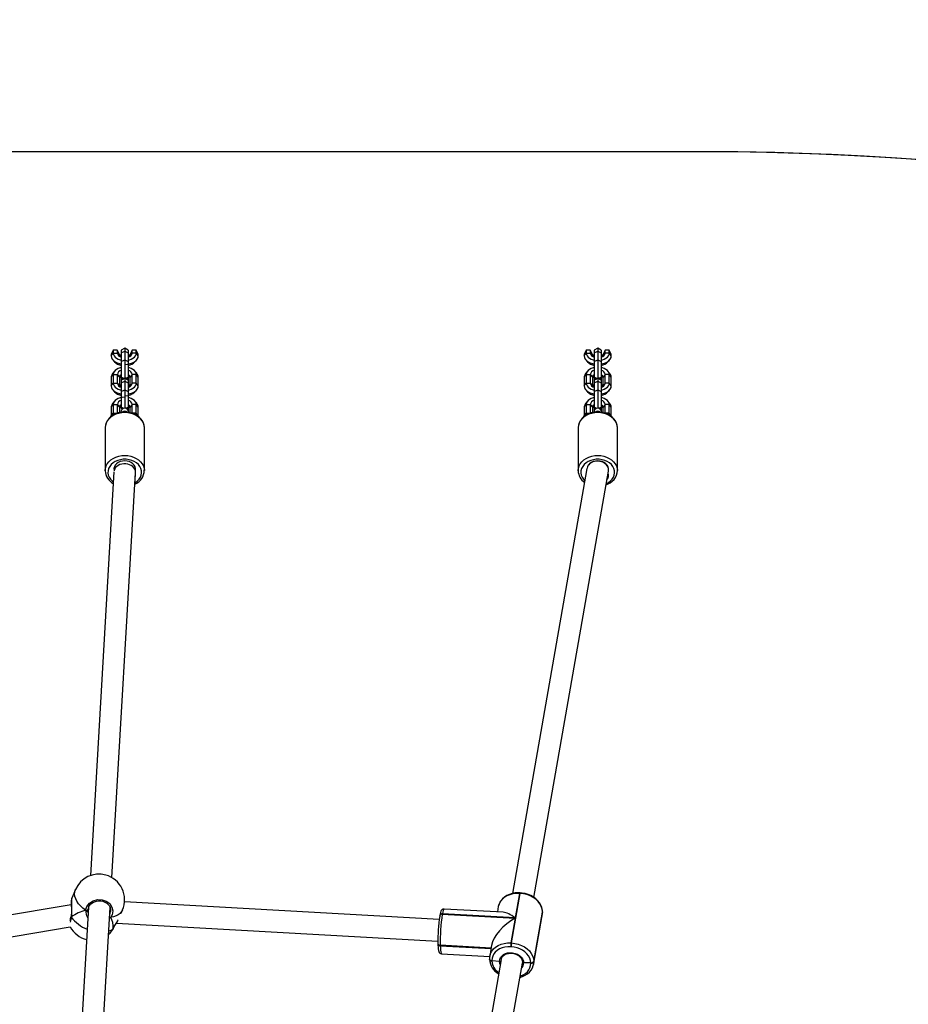
# Model space of a CAD drawing. Units: millimetres. Extents: x -302 to 1578, y -38 to 1087.
# Drawn here: x 885 to 951, y 565 to 638 of the extents above; entities that cross this region are included whole.
import ezdxf

# ---------------------------------------------------------------- set-up
doc = ezdxf.new("R2010")
doc.units = ezdxf.units.MM
doc.header["$LTSCALE"] = 45
doc.header["$PDSIZE"] = -1
doc.layers.add('VP-DIM', color=7, linetype='Continuous')
doc.layers.add('VP-HIC', color=6, linetype='Continuous')
doc.layers.add('VP-EQ', color=7, linetype='Continuous', true_color=0x8a3492)
doc.dimstyles.get("Standard").update_dxf_attribs({"dimtxt": 14, "dimasz": 15, "dimexe": 20, "dimexo": 50, "dimgap": 20, "dimtad": 0, "dimdec": 0, "dimzin": 0, "dimdsep": 46, "dimtxsty": 'Standard', "dimcen": -0.001, "dimadec": 0, "dimazin": 0, "dimtfac": 1, "dimtdec": 4, "dimtofl": 0, "dimtmove": 0, "dimatfit": 3, "dimfxl": 70, "dimfxlon": 1, "dimtolj": 1, "dimtzin": 0, "dimarcsym": 0})

# ---------------------------------------------------------------- blocks, each defined once
blk = doc.blocks.new('*D1328')
at = {"layer": 'Defpoints', "color": 0}
for p in [(1158.024, 987.916), (1158.024, 470.909), (326.923, 392.733)]:
    blk.add_point(p, dxfattribs=at)
at = {"layer": 'VP-DIM', "color": 0, "lineweight": -2}
for p, q in [((326.923, 917.916), (326.923, 1007.916)), ((1158.024, 917.916), (1158.024, 1007.916)), ((341.923, 987.916), (688.478, 987.916)), ((1143.024, 987.916), (763.478, 987.916))]:
    blk.add_line(p, q, dxfattribs=at)
at = {"layer": 'VP-DIM', "color": 0}
for points in [[(341.923, 990.416), (341.923, 985.416), (326.923, 987.916)], [(1143.024, 985.416), (1143.024, 990.416), (1158.024, 987.916)]]:
    blk.add_solid(points, dxfattribs=at)
at = {"layer": 'VP-DIM', "color": 0, "insert": (725.978, 987.916), "char_height": 14, "attachment_point": 5}
blk.add_mtext('\\A1;840', dxfattribs=at)
blk = doc.blocks.new('*D1329')
at = {"layer": 'Defpoints', "color": 0}
for p in [(715.016, 773.916), (566.922, 114.566), (1454.969, 114.566)]:
    blk.add_point(p, dxfattribs=at)
at = {"layer": 'VP-DIM', "color": 0, "lineweight": -2}
for p, q in [((1384.969, 773.916), (1474.969, 773.916)), ((1454.969, 758.916), (1454.969, 481.383)), ((1454.969, 129.566), (1454.969, 404.049)), ((1384.969, 114.566), (1474.969, 114.566))]:
    blk.add_line(p, q, dxfattribs=at)
at = {"layer": 'VP-DIM', "color": 0}
for points in [[(1457.469, 758.916), (1452.469, 758.916), (1454.969, 773.916)], [(1452.469, 129.566), (1457.469, 129.566), (1454.969, 114.566)]]:
    blk.add_solid(points, dxfattribs=at)
at = {"layer": 'VP-DIM', "color": 0, "insert": (1454.969, 442.716), "char_height": 14, "attachment_point": 5, "rotation": 90}
blk.add_mtext('\\A1;665', dxfattribs=at)
blk = doc.blocks.new('*D1330')
at = {"layer": 'Defpoints', "color": 0}
for p in [(172.695, 1066.746), (1362.473, 448.409), (172.695, 398.826)]:
    blk.add_point(p, dxfattribs=at)
at = {"layer": 'VP-DIM', "color": 0, "lineweight": -2}
for p, q in [((172.695, 996.746), (172.695, 1086.746)), ((1362.473, 996.746), (1362.473, 1086.746)), ((187.695, 1066.746), (682.438, 1066.746)), ((1347.473, 1066.746), (762.104, 1066.746))]:
    blk.add_line(p, q, dxfattribs=at)
at = {"layer": 'VP-DIM', "color": 0}
for points in [[(187.695, 1069.246), (187.695, 1064.246), (172.695, 1066.746)], [(1347.473, 1064.246), (1347.473, 1069.246), (1362.473, 1066.746)]]:
    blk.add_solid(points, dxfattribs=at)
at = {"layer": 'VP-DIM', "color": 0, "insert": (722.271, 1066.746), "char_height": 14, "attachment_point": 5}
blk.add_mtext('\\A1;1190', dxfattribs=at)
blk = doc.blocks.new('*D1331')
at = {"layer": 'Defpoints', "color": 0}
for p in [(715.225, 926.741), (556.701, -38.259), (1557.963, -38.259)]:
    blk.add_point(p, dxfattribs=at)
at = {"layer": 'VP-DIM', "color": 0, "lineweight": -2}
for p, q in [((1487.963, 926.741), (1577.963, 926.741)), ((1557.963, 911.741), (1557.963, 482.908)), ((1557.963, -23.259), (1557.963, 405.574)), ((1487.963, -38.259), (1577.963, -38.259))]:
    blk.add_line(p, q, dxfattribs=at)
at = {"layer": 'VP-DIM', "color": 0}
for points in [[(1560.463, 911.741), (1555.463, 911.741), (1557.963, 926.741)], [(1555.463, -23.259), (1560.463, -23.259), (1557.963, -38.259)]]:
    blk.add_solid(points, dxfattribs=at)
at = {"layer": 'VP-DIM', "color": 0, "insert": (1557.963, 444.241), "char_height": 14, "attachment_point": 5, "rotation": 90}
blk.add_mtext('\\A1;965', dxfattribs=at)
blk = doc.blocks.new('RB1903_')
at = {"color": 0, "linetype": 'Continuous', "lineweight": 25}
for p, q in [((696.854, -553.307), (696.594, -553.457)), ((697.114, -553.457), (696.854, -553.307)), ((696.854, -553.307), (696.854, -553.534)), ((731.854, -553.307), (731.594, -553.457)), ((732.114, -553.457), (731.854, -553.307)), ((731.854, -553.307), (731.854, -553.534)), ((696.004, -553.437), (695.854, -553.773)), ((695.854, -553.864), (696.004, -553.663)), ((695.854, -553.773), (695.854, -553.864)), ((696.004, -553.437), (696.004, -553.663)), ((696.304, -553.437), (696.004, -553.437)), ((696.004, -553.663), (696.304, -553.663)), ((696.304, -553.437), (696.304, -553.663)), ((696.454, -553.773), (696.304, -553.437)), ((696.304, -553.663), (696.454, -553.864)), ((696.454, -553.773), (696.454, -553.864)), ((696.454, -553.864), (696.459, -553.906)), ((696.544, -553.848), (696.544, -553.879)), ((696.594, -553.747), (696.588, -553.747)), ((696.594, -553.457), (696.594, -553.65)), ((696.594, -553.65), (696.854, -553.534)), ((696.594, -553.65), (696.594, -554.284)), ((696.854, -553.534), (696.854, -554.168)), ((696.854, -553.534), (697.114, -553.65)), ((697.114, -553.457), (697.114, -553.65)), ((697.114, -553.65), (697.114, -554.284)), ((697.12, -553.747), (697.114, -553.747)), ((697.164, -553.879), (697.164, -553.848)), ((697.248, -553.906), (697.254, -553.864)), ((697.404, -553.437), (697.254, -553.773)), ((697.404, -553.663), (697.254, -553.864)), ((697.254, -553.864), (697.254, -553.773)), ((697.404, -553.663), (697.404, -553.437)), ((697.704, -553.437), (697.404, -553.437)), ((697.704, -553.663), (697.404, -553.663)), ((697.704, -553.663), (697.704, -553.437)), ((697.854, -553.773), (697.704, -553.437)), ((697.854, -553.864), (697.704, -553.663)), ((697.854, -553.864), (697.854, -553.773)), ((731.004, -553.437), (730.854, -553.773)), ((730.854, -553.864), (731.004, -553.663)), ((730.854, -553.773), (730.854, -553.864)), ((731.004, -553.437), (731.004, -553.663)), ((731.304, -553.437), (731.004, -553.437)), ((731.004, -553.663), (731.304, -553.663)), ((731.304, -553.437), (731.304, -553.663)), ((731.454, -553.773), (731.304, -553.437)), ((731.304, -553.663), (731.454, -553.864)), ((731.454, -553.773), (731.454, -553.864)), ((731.454, -553.864), (731.459, -553.906)), ((731.544, -553.848), (731.544, -553.879)), ((731.594, -553.747), (731.588, -553.747)), ((731.594, -553.457), (731.594, -553.65)), ((731.594, -553.65), (731.854, -553.534)), ((731.594, -553.65), (731.594, -554.284)), ((731.854, -553.534), (731.854, -554.168)), ((731.854, -553.534), (732.114, -553.65)), ((732.114, -553.457), (732.114, -553.65)), ((732.114, -553.65), (732.114, -554.284)), ((732.12, -553.747), (732.114, -553.747)), ((732.164, -553.879), (732.164, -553.848)), ((732.248, -553.906), (732.254, -553.864)), ((732.404, -553.437), (732.254, -553.773)), ((732.404, -553.663), (732.254, -553.864)), ((732.254, -553.864), (732.254, -553.773)), ((732.404, -553.663), (732.404, -553.437)), ((732.704, -553.437), (732.404, -553.437)), ((732.704, -553.663), (732.404, -553.663)), ((732.704, -553.663), (732.704, -553.437)), ((732.854, -553.773), (732.704, -553.437)), ((732.854, -553.864), (732.704, -553.663)), ((732.854, -553.864), (732.854, -553.773)), ((695.973, -554.164), (696.105, -554.32)), ((696.594, -554.284), (696.854, -554.168)), ((696.594, -554.284), (696.594, -555.464)), ((696.854, -554.168), (696.854, -555.526)), ((696.854, -554.168), (697.114, -554.284)), ((697.114, -554.284), (697.114, -555.464)), ((697.603, -554.32), (697.735, -554.164)), ((730.973, -554.164), (731.105, -554.32)), ((731.594, -554.284), (731.854, -554.168)), ((731.594, -554.284), (731.594, -555.464)), ((731.854, -554.168), (731.854, -555.526)), ((731.854, -554.168), (732.114, -554.284)), ((732.114, -554.284), (732.114, -555.464)), ((732.603, -554.32), (732.735, -554.164)), ((695.854, -555.448), (696.004, -555.247)), ((695.854, -555.448), (695.854, -556.082)), ((696.105, -554.992), (695.973, -555.148)), ((696.004, -555.247), (696.004, -555.881)), ((696.004, -555.247), (696.304, -555.247)), ((696.304, -555.247), (696.304, -555.881)), ((696.304, -555.247), (696.454, -555.448)), ((696.454, -555.448), (696.454, -556.082)), ((696.544, -555.369), (696.544, -555.4)), ((696.594, -555.495), (696.594, -555.676)), ((696.854, -555.526), (696.594, -555.676)), ((697.114, -555.676), (696.854, -555.526)), ((696.854, -555.526), (696.854, -555.752)), ((697.114, -555.495), (697.114, -555.676)), ((697.164, -555.4), (697.164, -555.369)), ((697.404, -555.247), (697.254, -555.448)), ((697.254, -556.082), (697.254, -555.448)), ((697.404, -555.881), (697.404, -555.247)), ((697.704, -555.247), (697.404, -555.247)), ((697.735, -555.148), (697.603, -554.992)), ((697.704, -555.881), (697.704, -555.247)), ((697.854, -555.448), (697.704, -555.247)), ((697.854, -556.082), (697.854, -555.448)), ((730.854, -555.448), (731.004, -555.247)), ((730.854, -555.448), (730.854, -556.082)), ((731.105, -554.992), (730.973, -555.148)), ((731.004, -555.247), (731.004, -555.881)), ((731.004, -555.247), (731.304, -555.247)), ((731.304, -555.247), (731.304, -555.881)), ((731.304, -555.247), (731.454, -555.448)), ((731.454, -555.448), (731.454, -556.082)), ((731.544, -555.369), (731.544, -555.4)), ((731.594, -555.495), (731.594, -555.676)), ((731.854, -555.526), (731.594, -555.676)), ((732.114, -555.676), (731.854, -555.526)), ((731.854, -555.526), (731.854, -555.752)), ((732.114, -555.495), (732.114, -555.676)), ((732.164, -555.4), (732.164, -555.369)), ((732.404, -555.247), (732.254, -555.448)), ((732.254, -556.082), (732.254, -555.448)), ((732.404, -555.881), (732.404, -555.247)), ((732.704, -555.247), (732.404, -555.247)), ((732.735, -555.148), (732.603, -554.992)), ((732.704, -555.881), (732.704, -555.247)), ((732.854, -555.448), (732.704, -555.247)), ((732.854, -556.082), (732.854, -555.448)), ((695.854, -556.082), (696.004, -555.881)), ((696.004, -555.881), (696.304, -555.881)), ((696.304, -555.881), (696.454, -556.082)), ((696.544, -556.067), (696.544, -556.098)), ((696.594, -555.676), (696.594, -555.868)), ((696.594, -555.868), (696.854, -555.752)), ((696.594, -555.868), (696.594, -556.502)), ((696.854, -555.752), (696.854, -556.386)), ((696.854, -555.752), (697.114, -555.868)), ((697.114, -555.676), (697.114, -555.868)), ((697.114, -555.868), (697.114, -556.502)), ((697.164, -556.098), (697.164, -556.067)), ((697.248, -556.124), (697.254, -556.082)), ((697.404, -555.881), (697.254, -556.082)), ((697.704, -555.881), (697.404, -555.881)), ((697.854, -556.082), (697.704, -555.881)), ((730.854, -556.082), (731.004, -555.881)), ((731.004, -555.881), (731.304, -555.881)), ((731.304, -555.881), (731.454, -556.082)), ((731.544, -556.067), (731.544, -556.098)), ((731.594, -555.676), (731.594, -555.868)), ((731.594, -555.868), (731.854, -555.752)), ((731.594, -555.868), (731.594, -556.502)), ((731.854, -555.752), (731.854, -556.386)), ((731.854, -555.752), (732.114, -555.868)), ((732.114, -555.676), (732.114, -555.868)), ((732.114, -555.868), (732.114, -556.502)), ((732.164, -556.098), (732.164, -556.067)), ((732.248, -556.124), (732.254, -556.082)), ((732.404, -555.881), (732.254, -556.082)), ((732.704, -555.881), (732.404, -555.881)), ((732.854, -556.082), (732.704, -555.881)), ((695.973, -556.382), (696.105, -556.538)), ((696.594, -556.502), (696.854, -556.386)), ((696.594, -556.502), (696.594, -557.683)), ((696.854, -556.386), (696.854, -557.744)), ((696.854, -556.386), (697.114, -556.502)), ((697.114, -556.502), (697.114, -557.683)), ((697.603, -556.538), (697.735, -556.382)), ((730.973, -556.382), (731.105, -556.538)), ((731.594, -556.502), (731.854, -556.386)), ((731.594, -556.502), (731.594, -557.683)), ((731.854, -556.386), (731.854, -557.744)), ((731.854, -556.386), (732.114, -556.502)), ((732.114, -556.502), (732.114, -557.683)), ((732.603, -556.538), (732.735, -556.382)), ((695.854, -557.667), (696.004, -557.466)), ((695.854, -557.667), (695.854, -558.301)), ((696.105, -557.211), (695.973, -557.367)), ((696.004, -557.466), (696.004, -558.1)), ((696.004, -557.466), (696.304, -557.466)), ((696.304, -557.466), (696.304, -558.1)), ((696.304, -557.466), (696.454, -557.667)), ((696.454, -557.667), (696.454, -558.069)), ((696.544, -557.588), (696.544, -557.619)), ((697.114, -557.714), (697.114, -557.894)), ((697.164, -557.619), (697.164, -557.588)), ((697.404, -557.466), (697.254, -557.667)), ((697.254, -558.069), (697.254, -557.667)), ((697.404, -558.1), (697.404, -557.466)), ((697.704, -557.466), (697.404, -557.466)), ((697.735, -557.367), (697.603, -557.211)), ((697.704, -558.1), (697.704, -557.466)), ((697.854, -557.667), (697.704, -557.466)), ((697.854, -558.301), (697.854, -557.667)), ((730.854, -557.667), (731.004, -557.466)), ((730.854, -557.667), (730.854, -558.301)), ((731.105, -557.211), (730.973, -557.367)), ((731.004, -557.466), (731.004, -558.1)), ((731.004, -557.466), (731.304, -557.466)), ((731.304, -557.466), (731.304, -558.1)), ((731.304, -557.466), (731.454, -557.667)), ((731.454, -557.667), (731.454, -558.069)), ((731.544, -557.588), (731.544, -557.619)), ((731.594, -557.714), (731.594, -557.894)), ((732.114, -557.714), (732.114, -557.894)), ((732.164, -557.619), (732.164, -557.588)), ((732.404, -557.466), (732.254, -557.667)), ((732.254, -558.069), (732.254, -557.667)), ((732.404, -558.1), (732.404, -557.466)), ((732.704, -557.466), (732.404, -557.466)), ((732.735, -557.367), (732.603, -557.211)), ((732.704, -558.1), (732.704, -557.466)), ((732.854, -557.667), (732.704, -557.466)), ((732.854, -558.301), (732.854, -557.667)), ((695.854, -558.301), (696.004, -558.1)), ((695.854, -558.301), (695.856, -558.338)), ((696.004, -558.1), (696.304, -558.1)), ((697.704, -558.1), (697.404, -558.1)), ((697.854, -558.301), (697.704, -558.1)), ((697.852, -558.342), (697.854, -558.301)), ((730.854, -558.301), (731.004, -558.1)), ((730.854, -558.301), (730.856, -558.338)), ((731.004, -558.1), (731.304, -558.1)), ((732.704, -558.1), (732.404, -558.1)), ((732.854, -558.301), (732.704, -558.1)), ((732.852, -558.342), (732.854, -558.301)), ((695.404, -559.158), (695.404, -559.188)), ((695.404, -559.188), (695.404, -562.357)), ((698.304, -562.357), (698.304, -559.188)), ((730.404, -559.158), (730.404, -559.188)), ((730.404, -559.188), (730.404, -562.357)), ((733.304, -562.357), (733.304, -559.188)), ((696.053, -562.456), (694.31, -592.306)), ((695.904, -592.454), (697.653, -562.512)), ((698.303, -562.328), (698.304, -562.357)), ((731.056, -562.194), (725.557, -593.624)), ((727.13, -593.917), (732.647, -562.388)), ((732.654, -562.306), (732.654, -562.276)), ((733.303, -562.328), (733.304, -562.357)), ((693.202, -593.344), (692.93, -593.974)), ((725.47, -597.288), (726.11, -593.627)), ((726.07, -593.625), (725.752, -595.443)), ((726.11, -593.627), (726.07, -593.625)), ((726.125, -593.582), (726.085, -593.58)), ((692.897, -594.463), (665.88, -599.047)), ((694.174, -594.631), (692.653, -620.653)), ((694.112, -594.838), (694.11, -594.868)), ((694.176, -594.629), (694.112, -594.838)), ((694.252, -620.718), (695.774, -594.676)), ((695.796, -594.955), (695.802, -594.919)), ((696.59, -595.082), (696.692, -594.847)), ((720.121, -595.553), (696.84, -594.255)), ((724.844, -595.019), (720.478, -594.778)), ((724.496, -594.605), (724.428, -594.996)), ((692.88, -595.336), (692.879, -595.342)), ((694.112, -594.978), (694.144, -595.135)), ((695.812, -595.387), (695.727, -595.473)), ((696.348, -595.616), (696.362, -595.588)), ((720.157, -595.313), (720.159, -595.29)), ((720.163, -595.264), (720.159, -595.29)), ((720.357, -595.144), (720.352, -595.169)), ((720.352, -595.169), (725.748, -595.468)), ((725.752, -595.443), (720.357, -595.144)), ((725.748, -595.468), (725.43, -597.286)), ((727.108, -598.861), (727.748, -595.2)), ((727.762, -594.978), (727.121, -598.639)), ((727.122, -598.67), (727.762, -595.009)), ((727.748, -595.2), (727.752, -595.179)), ((727.752, -595.179), (727.762, -595.009)), ((727.762, -594.978), (727.763, -594.962)), ((727.762, -594.978), (727.763, -594.962)), ((727.762, -595.009), (727.762, -594.978)), ((727.764, -594.993), (727.762, -595.009)), ((727.764, -594.993), (727.763, -594.962)), ((665.687, -600.703), (692.811, -596.1)), ((695.988, -596.236), (695.995, -596.228)), ((695.993, -596.232), (695.988, -596.236)), ((695.996, -596.228), (695.998, -596.225)), ((696.236, -595.824), (720.025, -597.15)), ((695.657, -596.675), (695.687, -596.651)), ((720.027, -597.322), (720.026, -597.338)), ((720.026, -597.338), (720.026, -597.354)), ((720.026, -597.354), (720.027, -597.369)), ((720.204, -597.459), (720.204, -597.475)), ((723.961, -597.667), (720.204, -597.459)), ((723.958, -597.683), (720.204, -597.475)), ((720.204, -597.475), (720.205, -597.49)), ((720.205, -597.49), (723.955, -597.698)), ((723.996, -597.465), (723.856, -598.266)), ((725.451, -597.569), (725.412, -597.567)), ((725.43, -597.286), (725.47, -597.288)), ((720.295, -598.089), (723.856, -598.286)), ((724.703, -598.505), (722.268, -612.42)), ((723.841, -598.473), (723.841, -598.489)), ((723.841, -598.489), (723.841, -598.504)), ((723.842, -612.713), (726.279, -598.781)), ((724.019, -598.595), (724.019, -598.61)), ((724.019, -598.61), (724.019, -598.625)), ((724.586, -598.655), (724.019, -598.61)), ((726.9, -598.754), (726.374, -598.751)), ((726.901, -598.785), (726.9, -598.754)), ((727.121, -598.639), (727.122, -598.67))]:
    blk.add_line(p, q, dxfattribs=at)
at = {"color": 0, "linetype": 'Continuous', "lineweight": 25, "flags": 128}
for points in [[(695.854, -553.864), (695.873, -553.986), (695.928, -554.103), (696.018, -554.212), (696.14, -554.307), (696.288, -554.386), (696.457, -554.446), (696.594, -554.476)], [(696.004, -553.663), (696.02, -553.766), (696.067, -553.866), (696.143, -553.958), (696.246, -554.039), (696.371, -554.106), (696.515, -554.157), (696.594, -554.176)], [(696.566, -553.953), (696.558, -553.938), (696.544, -553.879)], [(696.874, -554.497), (697.066, -554.483), (697.25, -554.446), (697.42, -554.386), (697.568, -554.307), (697.69, -554.212), (697.78, -554.103), (697.835, -553.986), (697.854, -553.864)], [(697.114, -554.176), (697.193, -554.157), (697.336, -554.106), (697.462, -554.039), (697.565, -553.958), (697.641, -553.866), (697.688, -553.766), (697.704, -553.663)], [(697.164, -553.879), (697.15, -553.938), (697.141, -553.954)], [(730.854, -553.864), (730.873, -553.986), (730.928, -554.103), (731.018, -554.212), (731.14, -554.307), (731.288, -554.386), (731.457, -554.446), (731.594, -554.476)], [(731.004, -553.663), (731.02, -553.766), (731.067, -553.866), (731.143, -553.958), (731.246, -554.039), (731.371, -554.106), (731.515, -554.157), (731.594, -554.176)], [(731.566, -553.953), (731.558, -553.938), (731.544, -553.879)], [(732.114, -554.176), (732.193, -554.157), (732.336, -554.106), (732.462, -554.039), (732.565, -553.958), (732.641, -553.866), (732.688, -553.766), (732.704, -553.663)], [(732.114, -554.476), (732.25, -554.446), (732.42, -554.386), (732.568, -554.307), (732.69, -554.212), (732.78, -554.103), (732.835, -553.986), (732.854, -553.864)], [(732.164, -553.879), (732.15, -553.938), (732.141, -553.954)], [(696.594, -554.734), (696.515, -554.753), (696.371, -554.804), (696.246, -554.871), (696.143, -554.952), (696.067, -555.044), (696.02, -555.144), (696.004, -555.247)], [(697.704, -555.247), (697.688, -555.144), (697.641, -555.044), (697.565, -554.952), (697.462, -554.871), (697.336, -554.804), (697.193, -554.753), (697.114, -554.734)], [(731.596, -554.734), (731.515, -554.753), (731.371, -554.804), (731.246, -554.871), (731.143, -554.952), (731.067, -555.044), (731.02, -555.144), (731.004, -555.247)], [(732.704, -555.247), (732.688, -555.144), (732.641, -555.044), (732.565, -554.952), (732.462, -554.871), (732.336, -554.804), (732.193, -554.753), (732.114, -554.734)], [(696.54, -555.363), (696.538, -555.364), (696.462, -555.405)], [(696.544, -555.369), (696.563, -555.302), (696.594, -555.262)], [(696.818, -555.546), (696.675, -555.494), (696.594, -555.464)], [(697.114, -555.464), (696.936, -555.53), (696.89, -555.546)], [(697.114, -555.262), (697.145, -555.302), (697.164, -555.369), (697.145, -555.437), (697.091, -555.496), (697.009, -555.54), (696.916, -555.562)], [(697.239, -555.4), (697.17, -555.364), (697.166, -555.362)], [(731.54, -555.363), (731.538, -555.364), (731.462, -555.405)], [(731.544, -555.369), (731.563, -555.302), (731.594, -555.262)], [(731.818, -555.546), (731.675, -555.494), (731.594, -555.464)], [(732.114, -555.464), (731.936, -555.53), (731.89, -555.546)], [(732.114, -555.262), (732.145, -555.302), (732.164, -555.369), (732.145, -555.437), (732.091, -555.496), (732.009, -555.54), (731.916, -555.562)], [(732.239, -555.4), (732.17, -555.364), (732.166, -555.362)], [(695.854, -556.082), (695.873, -556.204), (695.928, -556.322), (696.018, -556.43), (696.14, -556.526), (696.288, -556.605), (696.457, -556.664), (696.594, -556.694)], [(696.004, -555.881), (696.02, -555.985), (696.067, -556.084), (696.143, -556.177), (696.246, -556.258), (696.371, -556.325), (696.515, -556.375), (696.594, -556.394)], [(696.454, -556.082), (696.461, -556.13), (696.461, -556.131)], [(696.544, -556.067), (696.563, -555.999), (696.594, -555.959)], [(696.594, -556.174), (696.563, -556.134), (696.544, -556.067)], [(696.569, -556.175), (696.563, -556.165), (696.544, -556.098)], [(697.114, -556.394), (697.193, -556.375), (697.336, -556.325), (697.462, -556.258), (697.565, -556.177), (697.641, -556.084), (697.688, -555.985), (697.704, -555.881)], [(697.114, -556.694), (697.25, -556.664), (697.42, -556.605), (697.568, -556.526), (697.69, -556.43), (697.78, -556.322), (697.835, -556.204), (697.854, -556.082)], [(697.164, -556.098), (697.145, -556.165), (697.139, -556.174)], [(730.854, -556.082), (730.873, -556.204), (730.928, -556.322), (731.018, -556.43), (731.14, -556.526), (731.288, -556.605), (731.457, -556.664), (731.594, -556.694)], [(731.004, -555.881), (731.02, -555.985), (731.067, -556.084), (731.143, -556.177), (731.246, -556.258), (731.371, -556.325), (731.515, -556.375), (731.594, -556.394)], [(731.454, -556.082), (731.461, -556.13), (731.461, -556.131)], [(731.544, -556.067), (731.563, -555.999), (731.594, -555.959)], [(731.594, -556.174), (731.563, -556.134), (731.544, -556.067)], [(731.569, -556.175), (731.563, -556.165), (731.544, -556.098)], [(732.114, -556.394), (732.193, -556.375), (732.336, -556.325), (732.462, -556.258), (732.565, -556.177), (732.641, -556.084), (732.688, -555.985), (732.704, -555.881)], [(732.117, -556.694), (732.25, -556.664), (732.42, -556.605), (732.568, -556.526), (732.69, -556.43), (732.78, -556.322), (732.835, -556.204), (732.854, -556.082)], [(732.164, -556.098), (732.145, -556.165), (732.139, -556.174)], [(696.834, -556.927), (696.671, -556.94), (696.515, -556.972), (696.371, -557.022), (696.246, -557.089), (696.143, -557.17), (696.067, -557.263), (696.02, -557.362), (696.004, -557.466)], [(697.704, -557.466), (697.688, -557.362), (697.641, -557.263), (697.565, -557.17), (697.462, -557.089), (697.336, -557.022), (697.193, -556.972), (697.114, -556.953)], [(731.61, -556.95), (731.515, -556.972), (731.371, -557.022), (731.246, -557.089), (731.143, -557.17), (731.067, -557.263), (731.02, -557.362), (731.004, -557.466)], [(732.704, -557.466), (732.688, -557.362), (732.641, -557.263), (732.565, -557.17), (732.462, -557.089), (732.336, -557.022), (732.193, -556.972), (732.114, -556.953)], [(696.549, -557.578), (696.538, -557.582), (696.459, -557.625)], [(696.544, -557.588), (696.563, -557.521), (696.607, -557.469)], [(696.795, -557.756), (696.675, -557.712), (696.594, -557.683)], [(697.114, -557.683), (696.936, -557.748), (696.913, -557.756)], [(697.114, -557.481), (697.145, -557.521), (697.164, -557.588), (697.145, -557.655), (697.091, -557.714), (697.009, -557.758), (696.969, -557.77)], [(697.248, -557.625), (697.17, -557.582), (697.166, -557.581)], [(731.54, -557.581), (731.538, -557.582), (731.462, -557.623)], [(731.544, -557.588), (731.563, -557.521), (731.594, -557.481)], [(731.795, -557.756), (731.675, -557.712), (731.594, -557.683)], [(732.114, -557.683), (731.936, -557.748), (731.913, -557.756)], [(732.114, -557.481), (732.145, -557.521), (732.164, -557.588), (732.145, -557.655), (732.091, -557.714), (732.009, -557.758), (731.969, -557.77)], [(732.239, -557.619), (732.17, -557.582), (732.166, -557.581)], [(698.304, -559.188), (698.286, -559.013), (698.233, -558.841), (698.146, -558.679), (698.027, -558.529), (697.879, -558.395), (697.706, -558.281), (697.512, -558.189), (697.302, -558.121), (697.081, -558.08), (696.854, -558.066), (696.627, -558.08), (696.406, -558.121), (696.196, -558.189), (696.002, -558.281), (695.829, -558.395), (695.681, -558.529), (695.562, -558.679), (695.475, -558.841), (695.422, -559.013), (695.404, -559.158)], [(698.302, -559.196), (698.304, -559.177), (698.286, -559.005), (698.238, -558.838), (698.16, -558.678), (698.053, -558.53), (697.921, -558.396), (697.765, -558.279), (697.589, -558.181), (697.396, -558.105), (697.191, -558.053), (696.979, -558.025), (696.764, -558.023), (696.551, -558.047), (696.343, -558.095), (696.147, -558.168), (695.966, -558.264), (695.804, -558.381), (695.666, -558.517), (695.554, -558.669), (695.472, -558.832), (695.422, -559.003), (695.406, -559.155)], [(696.004, -558.1), (696.02, -558.203), (696.027, -558.225)], [(697.68, -558.227), (697.688, -558.203), (697.704, -558.1)], [(733.304, -559.188), (733.286, -559.013), (733.233, -558.841), (733.146, -558.679), (733.027, -558.529), (732.879, -558.395), (732.706, -558.281), (732.512, -558.189), (732.302, -558.121), (732.081, -558.08), (731.854, -558.066), (731.627, -558.08), (731.406, -558.121), (731.196, -558.189), (731.002, -558.281), (730.829, -558.395), (730.681, -558.529), (730.562, -558.679), (730.475, -558.841), (730.422, -559.013), (730.404, -559.158)], [(733.302, -559.196), (733.304, -559.177), (733.286, -559.005), (733.238, -558.838), (733.16, -558.678), (733.053, -558.53), (732.921, -558.396), (732.765, -558.279), (732.589, -558.181), (732.396, -558.105), (732.191, -558.053), (731.979, -558.025), (731.764, -558.023), (731.551, -558.047), (731.343, -558.095), (731.147, -558.168), (730.966, -558.264), (730.804, -558.381), (730.666, -558.517), (730.554, -558.669), (730.472, -558.832), (730.422, -559.003), (730.406, -559.155)], [(731.004, -558.1), (731.02, -558.203), (731.027, -558.225)], [(732.68, -558.227), (732.688, -558.203), (732.704, -558.1)], [(695.404, -562.364), (695.404, -562.357), (695.422, -562.182), (695.475, -562.011), (695.562, -561.848), (695.681, -561.698), (695.829, -561.564), (696.002, -561.45), (696.196, -561.358), (696.406, -561.291), (696.627, -561.249), (696.854, -561.236), (697.081, -561.249), (697.302, -561.291), (697.512, -561.358), (697.706, -561.45), (697.879, -561.564), (698.027, -561.698), (698.146, -561.848), (698.233, -562.011), (698.286, -562.182), (698.303, -562.328)], [(730.404, -562.364), (730.404, -562.357), (730.422, -562.182), (730.475, -562.011), (730.562, -561.848), (730.681, -561.698), (730.829, -561.564), (731.002, -561.45), (731.196, -561.358), (731.406, -561.291), (731.627, -561.249), (731.854, -561.236), (732.081, -561.249), (732.302, -561.291), (732.512, -561.358), (732.706, -561.45), (732.879, -561.564), (733.027, -561.698), (733.146, -561.848), (733.233, -562.011), (733.286, -562.182), (733.303, -562.328)], [(697.61, -563.254), (697.639, -563.236), (697.792, -563.123), (697.918, -562.991), (698.014, -562.844), (698.076, -562.688), (698.103, -562.525), (698.094, -562.361), (698.049, -562.201), (697.97, -562.049), (697.859, -561.909), (697.719, -561.786), (697.554, -561.683), (697.369, -561.603), (697.169, -561.548), (696.96, -561.521), (696.748, -561.521), (696.539, -561.548), (696.339, -561.603), (696.154, -561.683), (695.989, -561.786), (695.849, -561.909), (695.738, -562.049), (695.659, -562.201), (695.614, -562.361), (695.605, -562.525), (695.632, -562.688), (695.694, -562.844), (695.789, -562.991), (695.916, -563.123), (696.01, -563.197)], [(697.64, -562.368), (697.647, -562.331), (697.651, -562.2), (697.619, -562.071), (697.552, -561.95), (697.454, -561.843), (697.33, -561.754), (697.183, -561.688), (697.022, -561.647), (696.854, -561.633), (696.685, -561.647), (696.524, -561.688), (696.378, -561.754), (696.253, -561.843), (696.155, -561.95), (696.089, -562.071), (696.057, -562.2), (696.06, -562.331), (696.067, -562.365)], [(732.484, -563.319), (732.639, -563.236), (732.792, -563.123), (732.918, -562.991), (733.014, -562.844), (733.076, -562.688), (733.103, -562.525), (733.094, -562.361), (733.049, -562.201), (732.97, -562.049), (732.859, -561.909), (732.719, -561.786), (732.554, -561.683), (732.369, -561.603), (732.169, -561.548), (731.96, -561.521), (731.748, -561.521), (731.539, -561.548), (731.339, -561.603), (731.154, -561.683), (730.989, -561.786), (730.849, -561.909), (730.738, -562.049), (730.659, -562.201), (730.614, -562.361), (730.605, -562.525), (730.632, -562.688), (730.694, -562.844), (730.789, -562.991), (730.897, -563.106)], [(732.654, -562.252), (732.651, -562.2), (732.619, -562.071), (732.552, -561.95), (732.454, -561.843), (732.33, -561.754), (732.183, -561.688), (732.022, -561.647), (731.854, -561.633), (731.685, -561.647), (731.524, -561.688), (731.378, -561.754), (731.253, -561.843), (731.155, -561.95), (731.089, -562.071), (731.06, -562.174)], [(732.468, -563.412), (732.584, -563.366), (732.763, -563.267), (732.923, -563.148), (733.058, -563.009), (733.166, -562.856), (733.244, -562.692), (733.29, -562.52), (733.304, -562.347), (733.302, -562.325)], [(693.961, -594.87), (693.763, -594.719), (693.587, -594.556), (693.437, -594.384), (693.316, -594.207), (693.226, -594.028), (693.168, -593.85), (693.143, -593.676), (693.153, -593.511), (693.196, -593.357), (693.202, -593.344)], [(692.927, -593.986), (692.911, -594.048), (692.9, -594.139), (692.894, -594.26), (692.895, -594.397), (692.899, -594.549), (692.905, -594.714), (692.91, -594.887), (692.908, -595.062), (692.897, -595.226), (692.879, -595.336)], [(692.935, -593.976), (692.924, -593.994), (692.902, -594.163), (692.901, -594.393), (692.912, -594.671), (692.922, -594.994), (692.918, -595.164), (692.901, -595.332), (692.893, -595.372)], [(693.961, -594.87), (694.048, -594.586), (694.241, -594.342), (694.517, -594.166), (694.843, -594.078), (695.18, -594.089), (695.489, -594.195), (695.739, -594.382), (695.903, -594.631), (695.964, -594.916), (695.912, -595.204), (695.812, -595.387)], [(694.168, -594.639), (694.241, -594.517), (694.342, -594.406), (694.466, -594.314), (694.607, -594.242), (694.761, -594.195), (694.922, -594.173), (695.084, -594.178), (695.241, -594.209), (695.388, -594.265), (695.518, -594.343), (695.628, -594.44), (695.715, -594.553), (695.775, -594.679), (695.806, -594.813), (695.807, -594.951), (695.806, -594.954)], [(726.085, -593.58), (725.963, -593.577), (725.738, -593.591), (725.52, -593.631), (725.313, -593.695), (725.121, -593.784), (724.949, -593.895), (724.799, -594.027), (724.675, -594.176), (724.581, -594.338), (724.517, -594.511), (724.496, -594.629)], [(726.07, -593.625), (725.817, -593.627), (725.571, -593.659), (725.339, -593.722), (725.124, -593.813), (724.934, -593.931), (724.773, -594.072), (724.645, -594.234), (724.552, -594.411), (724.497, -594.6), (724.496, -594.605)], [(727.762, -594.978), (727.737, -594.78), (727.672, -594.584), (727.571, -594.396), (727.434, -594.22), (727.265, -594.06), (727.068, -593.921), (726.849, -593.806), (726.612, -593.717), (726.364, -593.657), (726.11, -593.627)], [(727.763, -594.962), (727.755, -594.856), (727.717, -594.675), (727.648, -594.499), (727.551, -594.33), (727.426, -594.171), (727.276, -594.026), (727.104, -593.898), (726.913, -593.788), (726.706, -593.7), (726.489, -593.635), (726.264, -593.595), (726.125, -593.582)], [(694.112, -594.838), (694.108, -594.851), (694.098, -594.863), (694.081, -594.872), (694.06, -594.879), (694.036, -594.882), (694.01, -594.881), (693.984, -594.877), (693.961, -594.87)], [(694.064, -594.899), (694.098, -594.942), (694.112, -594.978)], [(694.112, -594.978), (694.083, -594.919), (694.064, -594.899)], [(694.11, -594.868), (694.109, -594.873), (694.112, -594.978)], [(696.692, -594.847), (696.62, -594.975), (696.512, -595.099), (696.374, -595.204), (696.21, -595.287), (696.021, -595.349), (695.812, -595.387)], [(720.478, -594.778), (720.477, -594.778), (720.397, -594.789), (720.339, -594.819), (720.299, -594.856), (720.269, -594.897), (720.245, -594.946), (720.216, -595.026), (720.188, -595.137), (720.163, -595.264)], [(720.478, -594.778), (720.468, -594.78), (720.442, -594.815), (720.414, -594.888), (720.385, -594.999), (720.357, -595.144)], [(692.893, -595.372), (692.833, -595.646), (692.804, -595.752)], [(692.893, -595.372), (692.882, -595.353), (692.88, -595.336)], [(695.746, -595.157), (695.766, -595.119), (695.796, -594.955)], [(695.999, -596.225), (696.047, -596.137), (696.128, -596.003), (696.216, -595.857), (696.306, -595.704), (696.351, -595.618)], [(727.748, -595.177), (727.76, -595.115), (727.764, -594.993)], [(695.673, -596.403), (695.838, -596.332), (695.988, -596.236)], [(695.765, -596.566), (695.883, -596.413), (695.988, -596.236)], [(695.997, -596.224), (695.991, -596.233), (695.988, -596.236)], [(695.682, -596.646), (695.733, -596.606), (695.765, -596.566)], [(720.026, -597.338), (720.027, -597.347), (720.034, -597.371), (720.048, -597.394), (720.07, -597.415), (720.097, -597.432), (720.129, -597.445), (720.166, -597.455), (720.204, -597.459)], [(720.026, -597.354), (720.027, -597.362), (720.034, -597.387), (720.049, -597.41), (720.07, -597.43), (720.098, -597.447), (720.13, -597.461), (720.166, -597.47), (720.204, -597.475)], [(720.204, -597.475), (720.166, -597.47), (720.13, -597.461), (720.098, -597.447), (720.07, -597.43), (720.049, -597.41), (720.034, -597.387), (720.027, -597.362), (720.026, -597.354)], [(720.027, -597.369), (720.03, -597.455), (720.038, -597.606), (720.05, -597.735), (720.068, -597.845), (720.093, -597.932), (720.123, -597.988), (720.161, -598.033), (720.22, -598.071), (720.295, -598.089)], [(720.027, -597.369), (720.028, -597.378), (720.035, -597.402), (720.049, -597.425), (720.071, -597.445), (720.098, -597.463), (720.13, -597.476), (720.166, -597.486), (720.205, -597.49)], [(720.205, -597.49), (720.212, -597.675), (720.223, -597.83), (720.239, -597.951), (720.258, -598.035), (720.28, -598.081), (720.295, -598.089)], [(723.858, -598.256), (723.911, -598.072), (724.004, -597.895), (724.133, -597.733), (724.294, -597.592), (724.484, -597.474), (724.698, -597.383), (724.931, -597.32), (725.177, -597.287), (725.43, -597.286)], [(725.412, -597.567), (725.19, -597.568), (724.974, -597.597), (724.77, -597.652), (724.582, -597.732), (724.415, -597.835), (724.274, -597.959), (724.161, -598.101), (724.079, -598.256), (724.032, -598.422), (724.019, -598.595)], [(726.9, -598.754), (726.878, -598.58), (726.822, -598.408), (726.733, -598.243), (726.613, -598.089), (726.464, -597.949), (726.292, -597.827), (726.1, -597.725), (725.892, -597.647), (725.674, -597.595), (725.451, -597.569)], [(725.47, -597.288), (725.723, -597.318), (725.972, -597.377), (726.208, -597.466), (726.428, -597.582), (726.624, -597.721), (726.793, -597.88), (726.93, -598.057), (727.032, -598.245), (727.096, -598.44), (727.121, -598.639)], [(723.862, -598.255), (723.845, -598.351), (723.841, -598.473)], [(723.841, -598.473), (723.841, -598.482), (723.849, -598.506), (723.863, -598.529), (723.884, -598.55), (723.912, -598.567), (723.944, -598.581), (723.98, -598.59), (724.019, -598.595)], [(723.841, -598.489), (723.842, -598.498), (723.849, -598.522), (723.863, -598.545), (723.885, -598.565), (723.912, -598.583), (723.945, -598.596), (723.981, -598.605), (724.019, -598.61)], [(724.019, -598.61), (723.981, -598.605), (723.945, -598.596), (723.912, -598.583), (723.885, -598.565), (723.863, -598.545), (723.849, -598.522), (723.842, -598.498), (723.841, -598.489)], [(723.841, -598.504), (723.842, -598.513), (723.849, -598.537), (723.864, -598.56), (723.885, -598.581), (723.913, -598.598), (723.945, -598.612), (723.981, -598.621), (724.019, -598.625)], [(724.586, -598.655), (724.602, -598.511), (724.657, -598.377), (724.747, -598.256), (724.869, -598.155), (725.018, -598.079), (725.186, -598.029), (725.368, -598.009), (725.554, -598.019), (725.737, -598.059), (725.909, -598.127), (726.063, -598.22), (726.191, -598.334), (726.288, -598.465), (726.35, -598.606), (726.374, -598.751)], [(724.708, -598.5), (724.722, -598.433), (724.778, -598.326), (724.862, -598.232), (724.97, -598.154), (725.098, -598.096), (725.242, -598.059), (725.396, -598.045), (725.553, -598.055), (725.708, -598.088), (725.853, -598.142), (725.985, -598.216), (726.097, -598.306), (726.185, -598.409), (726.246, -598.518), (726.279, -598.632), (726.286, -598.706)], [(724.637, -598.88), (724.608, -598.801), (724.586, -598.655)], [(726.095, -599.832), (726.291, -599.771), (726.483, -599.682), (726.656, -599.571), (726.805, -599.44), (726.929, -599.291), (727.023, -599.128), (727.087, -598.955), (727.102, -598.872)], [(726.111, -599.741), (726.15, -599.728), (726.338, -599.648), (726.504, -599.544), (726.646, -599.42), (726.759, -599.279), (726.84, -599.123), (726.888, -598.957), (726.901, -598.785)], [(726.285, -598.68), (726.285, -598.736), (726.275, -598.783)], [(726.374, -598.751), (726.342, -598.747), (726.315, -598.737), (726.295, -598.721), (726.286, -598.701), (726.286, -598.687)], [(726.287, -598.695), (726.288, -598.708), (726.301, -598.727), (726.323, -598.741), (726.353, -598.749), (726.374, -598.751)], [(727.122, -598.67), (727.107, -598.866), (727.106, -598.871)]]:
    blk.add_lwpolyline(points, dxfattribs=at)
at = {"color": 0, "linetype": 'Continuous', "lineweight": 25}
for centre, radius, start, end in [((696.674, -553.604), 0.374, 188.99466, 257.73135), ((696.688, -553.848), 0.142, 134.50636, 228.76474), ((697.034, -553.604), 0.374, 282.26865, 351.00534), ((697.02, -553.848), 0.142, 311.23526, 45.49364), ((731.674, -553.604), 0.374, 188.99466, 257.73135), ((731.688, -553.848), 0.142, 134.50636, 228.76474), ((732.034, -553.604), 0.374, 282.26865, 351.00534), ((732.02, -553.848), 0.142, 311.23526, 45.49364), ((696.741, -553.707), 0.883, 223.93561, 260.31906), ((696.976, -553.725), 0.864, 279.15296, 316.48872), ((731.741, -553.706), 0.884, 223.9424, 260.41441), ((731.976, -553.725), 0.864, 279.15438, 316.48881), ((696.325, -555.461), 0.471, 138.31658, 178.39324), ((696.673, -555.305), 0.373, 102.64883, 171.05299), ((696.687, -555.471), 0.235, 113.44944, 174.49703), ((696.785, -555.314), 0.248, 192.83787, 271.4287), ((696.774, -555.352), 0.235, 191.88074, 264.33628), ((696.934, -555.352), 0.235, 275.66372, 348.11926), ((697.015, -555.475), 0.24, 6.31322, 65.7383), ((697.036, -555.305), 0.373, 8.91835, 77.12295), ((697.383, -555.461), 0.471, 1.60676, 41.68342), ((731.325, -555.461), 0.471, 138.31658, 178.39324), ((731.673, -555.305), 0.373, 102.64883, 171.05299), ((731.687, -555.471), 0.235, 113.44967, 174.49705), ((731.785, -555.314), 0.248, 192.83787, 271.4287), ((731.774, -555.352), 0.235, 191.88074, 264.33628), ((731.934, -555.352), 0.235, 275.66372, 348.11926), ((732.034, -555.306), 0.374, 8.99458, 77.73067), ((732.015, -555.475), 0.24, 6.31309, 65.73719), ((732.383, -555.461), 0.471, 1.60676, 41.68342), ((696.674, -555.823), 0.374, 188.99466, 257.73135), ((697.034, -555.823), 0.374, 282.26865, 351.00534), ((697.021, -556.067), 0.142, 310.9735, 49.0265), ((731.674, -555.823), 0.374, 188.99466, 257.73135), ((732.033, -555.822), 0.375, 282.00269, 350.97206), ((732.021, -556.067), 0.142, 310.9735, 49.0265), ((696.736, -555.935), 0.873, 223.70638, 260.64989), ((696.918, -555.856), 0.966, 267.40036, 315.13764), ((731.736, -555.935), 0.873, 223.70635, 260.64939), ((731.983, -555.956), 0.85, 279.06987, 316.77528), ((696.325, -557.68), 0.471, 138.31658, 178.39324), ((696.673, -557.524), 0.373, 102.64883, 171.05299), ((696.687, -557.689), 0.235, 113.45017, 174.4971), ((696.771, -557.541), 0.232, 191.68364, 262.93641), ((696.759, -557.579), 0.219, 190.53954, 255.10385), ((696.854, -558.044), 0.3, 0, 180), ((696.948, -557.578), 0.22, 284.27979, 349.36817), ((697.034, -557.524), 0.374, 8.99466, 77.73135), ((697.015, -557.693), 0.24, 6.31309, 65.73724), ((697.383, -557.68), 0.471, 1.60676, 41.68342), ((731.325, -557.68), 0.471, 138.31658, 178.39324), ((731.674, -557.524), 0.374, 102.26865, 171.00534), ((731.687, -557.689), 0.235, 113.45127, 174.49722), ((731.771, -557.541), 0.232, 191.68364, 262.93641), ((731.759, -557.579), 0.219, 190.53954, 255.10385), ((731.854, -558.044), 0.3, 0, 180), ((731.948, -557.578), 0.22, 284.27979, 349.36817), ((732.015, -557.693), 0.24, 6.3132, 65.73818), ((732.036, -557.524), 0.373, 8.91835, 77.12295), ((732.383, -557.68), 0.471, 1.60676, 41.68342), ((696.854, -558.325), 0.357, 54.42197, 124.81658), ((731.854, -558.325), 0.357, 54.42197, 124.81658), ((696.503, -562.322), 1.098, 182.24437, 242.99802), ((697.188, -562.323), 1.113, 291.90737, 359.88593), ((697.171, -562.716), 0.483, 342.97481, 10.33784), ((731.458, -562.339), 1.053, 181.37322, 236.51771), ((732.146, -562.716), 0.506, 319.60227, 20.54881), ((694.947, -594.096), 1.9, 74.40882, 156.68754), ((694.947, -594.096), 1.9, 336.68754, 74.40882), ((726.135, -593.622), 0.0644, 140.02282, 183.2056), ((726.174, -593.624), 0.0643, 139.97072, 183.23497), ((694.794, -594.935), 0.836, 175.57167, 216.99768), ((694.05, -594.748), 0.151, 233.57339, 275.24424), ((694.052, -594.742), 0.158, 234.49293, 274.32471), ((687.486, -594.283), 5.496, 345.86877, 348.90144), ((692.91, -595.345), 0.0318, 174.36261, 237.59079), ((692.922, -595.342), 0.0414, 171.94206, 226.1976), ((695.05, -593.777), 2.682, 216.48593, 248.73982), ((695.797, -595.254), 0.134, 241.62775, 276.63245), ((695.797, -595.255), 0.133, 241.17312, 276.46305), ((695.847, -595.211), 0.179, 230.82169, 258.65677), ((684.94, -589.391), 12.996, 328.21976, 331.38147), ((731.837, -597.078), 11.812, 171.40532, 181.18233), ((720.323, -595.338), 0.171, 80.11131, 163.71616), ((720.327, -595.312), 0.171, 80.11131, 163.71616), ((733.665, -597.181), 13.464, 171.40532, 181.18233), ((694.477, -595.186), 1.9, 208.76199, 256.50306), ((694.451, -595.435), 1.737, 319.46951, 332.81571), ((727.085, -597.534), 1.674, 171.46866, 181.11899), ((727.125, -597.536), 1.674, 171.46866, 181.11899), ((725.193, -598.404), 1.356, 184.25618, 239.99737), ((725.158, -598.534), 1.142, 184.57823, 236.71963), ((724.604, -598.548), 0.108, 260.02912, 315.98344), ((724.602, -598.539), 0.117, 262.01628, 313.36604), ((725.813, -598.763), 0.561, 315.52335, 1.19892), ((726.938, -598.557), 0.201, 259.23407, 335.87758), ((726.939, -598.588), 0.201, 259.23407, 335.87758)]:
    blk.add_arc(centre, radius, start, end, dxfattribs=at)
for centre, major_axis, ratio, start_param, end_param in [((696.854, -562.472), (0.8, -0.023), 0.773197, 0.022564, 2.97554), ((731.854, -562.278), (0.798, -0.069), 0.770132, 0.066767, 2.808722), ((696.854, -562.472), (0.8, -0.023), 0.773197, 6.260622, 6.305749), ((731.854, -562.278), (0.798, -0.069), 0.770132, 6.216418, 6.349952), ((693.777, -596.811), (1.964, 1.528), 0.67618, 1.003454, 1.495894), ((693.777, -596.811), (1.964, 1.528), 0.67618, 1.003454, 1.495894), ((694.952, -595.029), (0.843, -0.135), 0.502439, 3.334557, 3.536724), ((693.777, -596.811), (1.964, 1.528), 0.67618, 5.715843, 6.208283), ((693.777, -596.811), (1.964, 1.528), 0.67618, 5.715843, 6.208283), ((725.78, -596.729), (1.671, 1.327), 0.505325, 1.206781, 2.624491), ((725.784, -596.704), (-1.267, 1.596), 0.428791, 5.22949, 5.91917)]:
    blk.add_ellipse(centre, major_axis=major_axis, ratio=ratio, start_param=start_param, end_param=end_param, dxfattribs=at)
blk = doc.blocks.new('RB1903_2D')
at = {"layer": 'VP-EQ', "color": 0}
blk.add_lwpolyline([(1262.473, 572.594), (1081.61, 572.594, 0.006729), (1077.125, 576.46), (1079.064, 587.541, 0.465906), (931.308, 763.393), (929.415, 763.393), (929.415, 768.27, 0.414214), (779.415, 918.27), (772.715, 918.27, 0.084621), (723.02, 926.741), (707.43, 926.741, 0.162546), (617.304, 896.647, 0.048642), (588.964, 889.969), (572.245, 889.969, 0.283512), (438.222, 807.333), (347.358, 773.914, 0.190747), (250.323, 721.197, 0.144145)], format="xyb", dxfattribs=at)
blk.add_blockref('RB1903_', (196.23, 1166.701), dxfattribs=at)

msp = doc.modelspace()

# ---------------------------------------------------------------- linework, layer by layer
at = {"layer": 'VP-HIC', "color": 4}
msp.add_lwpolyline([(1077.125, 576.46, 0.176321), (935.716, 627.927), (815.702, 627.927, 0.176654), (674.075, 576.278), (672.104, 587.541, -0.465906), (819.86, 763.393), (931.308, 763.393, -0.465906), (1079.064, 587.541)], format="xyb", close=True, dxfattribs=at)
at = {"layer": 'VP-HIC', "color": 2}
msp.add_lwpolyline([(595.702, 407.927), (595.702, 287.32, 0.414214), (815.702, 67.32), (935.716, 67.32, 0.414214), (1155.716, 287.32), (1155.716, 407.927, 0.414214), (935.716, 627.927), (815.702, 627.927, 0.414214)], format="xyb", close=True, dxfattribs=at)

# ---------------------------------------------------------------- block references
at = {"layer": 'VP-EQ', "color": 0}
msp.add_blockref('RB1903_2D', (0, 0), dxfattribs=at)

# ---------------------------------------------------------------- dimensions: what is measured, and where the dimension line sits
at = {"layer": 'VP-DIM', "color": 0}
dim = msp.add_linear_dim(base=(172.695, 1066.746), p1=(1362.473, 448.409), p2=(172.695, 398.826), dimstyle='Standard', dxfattribs=at)
dim.commit()
dim.dimension.update_dxf_attribs({"geometry": '*D1330', "text_midpoint": (722.271, 1066.746), "dimtype": 160})
dim = msp.add_linear_dim(base=(1158.024, 987.916), p1=(326.923, 392.733), p2=(1158.024, 470.909), text='840', dimstyle='Standard', dxfattribs=at)
dim.commit()
dim.dimension.update_dxf_attribs({"geometry": '*D1328', "text_midpoint": (725.978, 987.916), "dimtype": 160})
dim = msp.add_linear_dim(base=(1557.963, -38.259), p1=(715.225, 926.741), p2=(556.701, -38.259), angle=90, dimstyle='Standard', dxfattribs=at)
dim.commit()
dim.dimension.update_dxf_attribs({"geometry": '*D1331', "text_midpoint": (1557.963, 444.241), "dimtype": 160})
dim = msp.add_linear_dim(base=(1454.969, 114.566), p1=(715.016, 773.916), p2=(566.922, 114.566), angle=90, text='665', dimstyle='Standard', dxfattribs=at)
dim.commit()
dim.dimension.update_dxf_attribs({"geometry": '*D1329', "text_midpoint": (1454.969, 442.716), "dimtype": 160})

doc.saveas('drawing.dxf')
